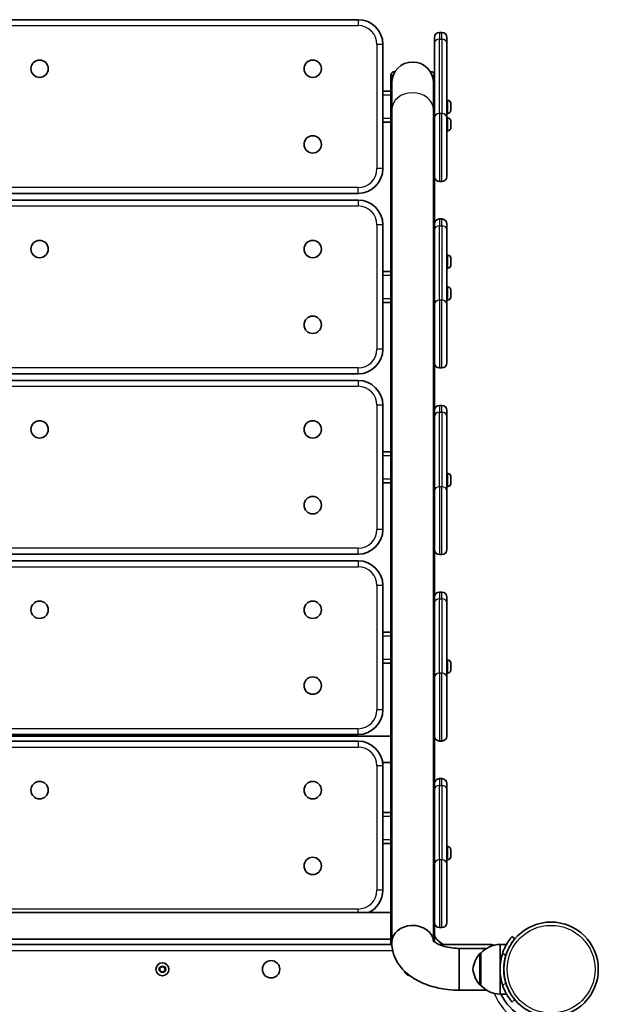
# Model space of a CAD drawing. Units: millimetres. Extents: x 523 to 7644, y -3278 to 3772.
# Drawn here: x 4288 to 4754, y 1478 to 2272 of the extents above; entities that cross this region are included whole.
import ezdxf

# ---------------------------------------------------------------- set-up
doc = ezdxf.new("R2010")
doc.units = ezdxf.units.MM
doc.layers.add('Widoczne (ISO)', color=7, linetype='Continuous', lineweight=35)
doc.layers.add('Widoczne wąskie (ISO)', color=7, linetype='Continuous', lineweight=25)

msp = doc.modelspace()

# ---------------------------------------------------------------- linework, layer by layer
at = {"layer": 'Widoczne (ISO)'}
for p, q in [((4560.34, 2271.51), (4047.34, 2271.51)), ((4627.84, 2261.24), (4625.84, 2261.24)), ((4621.84, 2252.54), (4621.84, 2257.24)), ((4631.84, 2257.24), (4631.84, 2252.54)), ((4580.34, 2151.51), (4580.34, 2251.51)), ((4621.84, 2252.54), (4621.84, 2192.54)), ((4631.84, 2192.54), (4631.84, 2252.54)), ((4590.09, 2229.62), (4589.84, 2229.62)), ((4618.84, 2229.62), (4618.51, 2229.62)), ((4586.84, 2227.16), (4586.84, 2224.87)), ((4586.84, 2224.87), (4586.84, 2214.01)), ((4586.84, 2214.01), (4580.34, 2214.01)), ((4586.84, 2214.01), (4586.84, 2211.01)), ((4587.45, 2220.57), (4587.45, 2198.87)), ((4621.15, 2198.87), (4621.15, 2220.57)), ((4586.84, 2211.01), (4586.84, 2210.46)), ((4586.84, 2210.46), (4586.84, 2068.71)), ((4632.58, 2206.49), (4631.84, 2206.49)), ((4587.45, 1528.07), (4587.45, 2198.87)), ((4621.84, 2204.24), (4621.15, 2204.24)), ((4621.15, 1529.34), (4621.15, 2198.87)), ((4621.84, 2198.24), (4621.15, 2198.24)), ((4635.14, 2203.92), (4635.14, 2202.8)), ((4635.14, 2202.36), (4635.14, 2200.12)), ((4635.14, 2199.68), (4635.14, 2198.56)), ((4621.84, 2190.24), (4621.15, 2190.24)), ((4621.84, 2145.24), (4621.84, 2192.54)), ((4632.58, 2195.99), (4631.84, 2195.99)), ((4631.84, 2192.54), (4631.84, 2145.24)), ((4632.58, 2192.49), (4631.84, 2192.49)), ((4635.14, 2189.93), (4635.14, 2189.68)), ((4635.14, 2189.68), (4635.14, 2189.43)), ((4635.14, 2189.43), (4635.14, 2187.49)), ((4580.34, 2189.01), (4586.84, 2189.01)), ((4621.84, 2184.24), (4621.15, 2184.24)), ((4632.58, 2181.99), (4631.84, 2181.99)), ((4635.14, 2186.98), (4635.14, 2185.05)), ((4635.14, 2185.05), (4635.14, 2184.79)), ((4635.14, 2184.79), (4635.14, 2184.55)), ((4621.84, 2106.96), (4621.84, 2145.24)), ((4625.84, 2141.24), (4627.84, 2141.24)), ((4047.34, 2131.51), (4560.34, 2131.51)), ((4560.34, 2126.21), (4047.34, 2126.21)), ((4627.84, 2110.96), (4625.84, 2110.96)), ((4580.34, 2006.21), (4580.34, 2106.21)), ((4621.84, 2102.26), (4621.84, 2106.96)), ((4621.84, 2102.26), (4621.84, 2042.26)), ((4631.84, 2106.96), (4631.84, 2102.26)), ((4631.84, 2042.26), (4631.84, 2102.26)), ((4621.84, 2079.56), (4621.15, 2079.56)), ((4632.58, 2081.81), (4631.84, 2081.81)), ((4635.14, 2079.24), (4635.14, 2078.12)), ((4621.84, 2073.56), (4621.15, 2073.56)), ((4632.58, 2071.31), (4631.84, 2071.31)), ((4635.14, 2077.68), (4635.14, 2075.45)), ((4635.14, 2075.01), (4635.14, 2073.89)), ((4586.84, 2068.71), (4580.34, 2068.71)), ((4586.84, 2068.71), (4586.84, 2065.71)), ((4586.84, 2065.71), (4586.84, 2065.16)), ((4586.84, 2065.16), (4586.84, 2031.25)), ((4632.58, 2056.21), (4631.84, 2056.21)), ((4621.84, 2053.96), (4621.15, 2053.96)), ((4621.84, 2047.96), (4621.15, 2047.96)), ((4635.14, 2053.64), (4635.14, 2052.52)), ((4635.14, 2052.08), (4635.14, 2049.84)), ((4635.14, 2049.4), (4635.14, 2048.28)), ((4580.34, 2043.71), (4586.84, 2043.71)), ((4621.84, 1994.96), (4621.84, 2042.26)), ((4632.58, 2045.71), (4631.84, 2045.71)), ((4631.84, 2042.26), (4631.84, 1994.96)), ((4586.84, 2006.83), (4586.84, 2031.2)), ((4621.84, 2031.2), (4621.84, 2006.83)), ((4587.45, 2006.83), (4586.84, 2006.83)), ((4586.84, 1982.45), (4586.84, 2006.83)), ((4586.84, 2006.83), (4587.45, 2006.83)), ((4621.84, 2006.83), (4621.15, 2006.83)), ((4621.15, 2006.83), (4621.84, 2006.83)), ((4621.84, 2006.83), (4621.84, 1982.45)), ((4621.84, 1956.68), (4621.84, 1994.96)), ((4625.84, 1990.96), (4627.84, 1990.96)), ((4047.34, 1986.21), (4560.34, 1986.21)), ((4560.34, 1980.92), (4047.34, 1980.92)), ((4586.84, 1982.45), (4586.84, 1979.99)), ((4586.84, 1979.94), (4586.84, 1923.42)), ((4621.84, 1982.45), (4621.84, 1979.99)), ((4580.34, 1860.92), (4580.34, 1960.92)), ((4627.84, 1960.68), (4625.84, 1960.68)), ((4621.84, 1951.98), (4621.84, 1956.68)), ((4621.84, 1951.98), (4621.84, 1891.98)), ((4631.84, 1956.68), (4631.84, 1951.98)), ((4631.84, 1891.98), (4631.84, 1951.98)), ((4586.84, 1923.42), (4580.34, 1923.42)), ((4586.84, 1923.42), (4586.84, 1920.42)), ((4586.84, 1920.42), (4586.84, 1919.87)), ((4586.84, 1919.87), (4586.84, 1778.13)), ((4621.84, 1903.68), (4621.15, 1903.68)), ((4632.58, 1905.93), (4631.84, 1905.93)), ((4580.34, 1898.42), (4586.84, 1898.42)), ((4621.84, 1897.68), (4621.15, 1897.68)), ((4635.14, 1903.36), (4635.14, 1902.24)), ((4635.14, 1901.8), (4635.14, 1899.57)), ((4635.14, 1899.13), (4635.14, 1898.01)), ((4621.84, 1844.68), (4621.84, 1891.98)), ((4632.58, 1895.43), (4631.84, 1895.43)), ((4631.84, 1891.98), (4631.84, 1844.68)), ((4047.34, 1840.92), (4560.34, 1840.92)), ((4621.84, 1806.41), (4621.84, 1844.68)), ((4625.84, 1840.68), (4627.84, 1840.68)), ((4560.34, 1835.63), (4047.34, 1835.63)), ((4580.34, 1715.63), (4580.34, 1815.63)), ((4627.84, 1810.41), (4625.84, 1810.41)), ((4621.84, 1801.71), (4621.84, 1806.41)), ((4621.84, 1801.71), (4621.84, 1741.71)), ((4631.84, 1806.41), (4631.84, 1801.71)), ((4631.84, 1741.71), (4631.84, 1801.71)), ((4586.84, 1778.13), (4580.34, 1778.13)), ((4586.84, 1778.13), (4586.84, 1775.13)), ((4586.84, 1775.13), (4586.84, 1774.58)), ((4586.84, 1774.58), (4586.84, 1632.84)), ((4580.34, 1753.13), (4586.84, 1753.13)), ((4621.84, 1753.41), (4621.15, 1753.41)), ((4632.58, 1755.66), (4631.84, 1755.66)), ((4635.14, 1753.09), (4635.14, 1751.97)), ((4621.84, 1747.41), (4621.15, 1747.41)), ((4632.58, 1745.16), (4631.84, 1745.16)), ((4635.14, 1751.53), (4635.14, 1749.29)), ((4635.14, 1748.85), (4635.14, 1747.73)), ((4621.84, 1694.41), (4621.84, 1741.71)), ((4631.84, 1741.71), (4631.84, 1694.41)), ((4586.84, 1694.35), (4020.84, 1694.35)), ((4047.34, 1695.63), (4560.34, 1695.63)), ((4560.34, 1690.34), (4047.34, 1690.34)), ((4621.84, 1656.13), (4621.84, 1694.41)), ((4625.84, 1690.41), (4627.84, 1690.41)), ((4586.84, 1673.05), (4580.15, 1673.05)), ((4580.34, 1570.34), (4580.34, 1670.34)), ((4627.84, 1660.13), (4625.84, 1660.13)), ((4621.84, 1651.43), (4621.84, 1656.13)), ((4621.84, 1651.43), (4621.84, 1591.43)), ((4631.84, 1656.13), (4631.84, 1651.43)), ((4631.84, 1591.43), (4631.84, 1651.43)), ((4586.84, 1632.84), (4580.34, 1632.84)), ((4586.84, 1632.84), (4586.84, 1629.84)), ((4586.84, 1629.84), (4586.84, 1629.28)), ((4586.84, 1629.28), (4586.84, 1526.56)), ((4580.34, 1607.84), (4586.84, 1607.84)), ((4621.84, 1603.13), (4621.15, 1603.13)), ((4632.58, 1605.38), (4631.84, 1605.38)), ((4635.14, 1602.81), (4635.14, 1601.69)), ((4621.84, 1597.13), (4621.15, 1597.13)), ((4632.58, 1594.88), (4631.84, 1594.88)), ((4635.14, 1601.25), (4635.14, 1599.01)), ((4635.14, 1598.57), (4635.14, 1597.45)), ((4621.84, 1544.13), (4621.84, 1591.43)), ((4631.84, 1591.43), (4631.84, 1544.13)), ((4586.84, 1552.21), (4020.84, 1552.21)), ((4621.84, 1528.72), (4621.84, 1544.13)), ((4625.84, 1540.13), (4627.84, 1540.13)), ((4586.84, 1530.91), (4020.84, 1530.91)), ((4686.6, 1531.02), (4684.3, 1532.95)), ((4587.49, 1526.56), (4020.15, 1526.56)), ((4667.74, 1526.56), (4625.47, 1526.56)), ((4641.8, 1489.71), (4641.8, 1523.41)), ((4641.8, 1523.41), (4641.8, 1489.71)), ((4641.8, 1523.41), (4663.94, 1523.41)), ((4674.7, 1526.56), (4674.7, 1506.56)), ((4674.7, 1526.56), (4679.9, 1526.56)), ((4659.2, 1519.56), (4659.14, 1519.56)), ((4659.2, 1519.56), (4659.2, 1493.56)), ((4400.74, 1507.72), (4402.74, 1508.87)), ((4400.74, 1505.41), (4400.74, 1507.72)), ((4402.74, 1508.87), (4404.74, 1507.72)), ((4404.74, 1507.72), (4404.74, 1505.41)), ((4402.74, 1504.26), (4400.74, 1505.41)), ((4404.74, 1505.41), (4402.74, 1504.26)), ((4674.7, 1506.56), (4674.7, 1486.56)), ((4659.2, 1493.56), (4659.14, 1493.56)), ((4641.8, 1489.71), (4663.94, 1489.71)), ((4674.7, 1486.56), (4679.9, 1486.56)), ((4683.38, 1486.56), (4683.42, 1486.56)), ((4684.3, 1480.18), (4686.6, 1482.11))]:
    msp.add_line(p, q, dxfattribs=at)
for centre, radius in [((4303.84, 2232.01), 7), ((4523.84, 2232.01), 7), ((4523.84, 2171.01), 7), ((4303.84, 2086.71), 7), ((4523.84, 2086.71), 7), ((4523.84, 2025.71), 7), ((4303.84, 1941.42), 7), ((4523.84, 1941.42), 7), ((4523.84, 1880.42), 7), ((4303.84, 1796.13), 7), ((4523.84, 1796.13), 7), ((4523.84, 1735.13), 7), ((4303.84, 1650.84), 7), ((4523.84, 1650.84), 7), ((4523.84, 1589.84), 7), ((4715.79, 1506.56), 38.05), ((4402.74, 1506.56), 5.25), ((4490.34, 1506.56), 7)]:
    msp.add_circle(centre, radius, dxfattribs=at)
for centre, radius, start, end in [((4560.34, 2251.51), 20, 0, 90), ((4625.84, 2257.24), 4, 90, 180), ((4627.84, 2257.24), 4, 0, 90), ((4604.3, 2220.57), 16.85, 0, 180), ((4632.58, 2203.93), 2.56, 6.95523, 90), ((4632.58, 2198.55), 2.56, 270, 353.04477), ((4632.58, 2189.93), 2.56, 0, 90), ((4632.58, 2184.55), 2.56, 270, 0), ((4560.34, 2151.51), 20, 270, 0), ((4625.84, 2145.24), 4, 180, 270), ((4627.84, 2145.24), 4, 270, 0), ((4560.34, 2106.21), 20, 0, 90), ((4625.84, 2106.96), 4, 90, 180), ((4627.84, 2106.96), 4, 0, 90), ((4632.58, 2079.25), 2.56, 6.95523, 90), ((4632.58, 2073.87), 2.56, 270, 353.04477), ((4632.58, 2053.65), 2.56, 6.95523, 90), ((4632.58, 2048.27), 2.56, 270, 353.04477), ((4560.34, 2006.21), 20, 270, 0), ((4625.84, 1994.96), 4, 180, 270), ((4627.84, 1994.96), 4, 270, 0), ((4560.34, 1960.92), 20, 0, 90), ((4625.84, 1956.68), 4, 90, 180), ((4627.84, 1956.68), 4, 0, 90), ((4632.58, 1903.37), 2.56, 6.95523, 90), ((4632.58, 1897.99), 2.56, 270, 353.04477), ((4560.34, 1860.92), 20, 270, 0), ((4625.84, 1844.68), 4, 180, 270), ((4627.84, 1844.68), 4, 270, 0), ((4560.34, 1815.63), 20, 0, 90), ((4625.84, 1806.41), 4, 90, 180), ((4627.84, 1806.41), 4, 0, 90), ((4632.58, 1753.1), 2.56, 6.95523, 90), ((4632.58, 1747.72), 2.56, 270, 353.04477), ((4560.34, 1715.63), 20, 270, 0), ((4560.34, 1670.34), 20, 0, 90), ((4625.84, 1694.41), 4, 180, 270), ((4627.84, 1694.41), 4, 270, 0), ((4625.84, 1656.13), 4, 90, 180), ((4627.84, 1656.13), 4, 0, 90), ((4632.58, 1602.82), 2.56, 6.95523, 90), ((4632.58, 1597.44), 2.56, 270, 353.04477), ((4560.34, 1570.34), 20, 295.01903, 0), ((4625.84, 1544.13), 4, 180, 270), ((4627.84, 1544.13), 4, 270, 0), ((4675.3, 1504.57), 22, 91.56575, 137.04335), ((4667.74, 1523.56), 3, 49.45709, 90), ((4674.81, 1504.58), 22, 138.25686, 174.83211), ((4659.14, 1518.56), 1, 90, 138.25686), ((4715.75, 1506.56), 41.05, 161.4327, 198.5673), ((4715.75, 1506.56), 38.05, 163.21722, 196.78278), ((4602.74, 1506.56), 5.25, 195.64215, 263.68246), ((4674.81, 1508.55), 22, 185.16789, 221.74314), ((4659.14, 1494.56), 1, 221.74314, 270), ((4675.3, 1508.56), 22, 222.95665, 268.43425), ((4715.79, 1506.56), 45.05, 206.35625, 270)]:
    msp.add_arc(centre, radius, start, end, dxfattribs=at)
for centre, major_axis, ratio, start_param, end_param in [((4589.84, 2227.16), (-3, 0), 0.819152, 4.712389, 6.283185), ((4618.84, 2227.16), (3, 0), 0.819152, 0, 1.570796), ((4589.84, 2224.87), (-3, 0), 0.819152, 5.065485, 6.283185), ((4589.84, 2224.87), (-3, 0), 0.819152, 5.065485, 6.283185), ((4618.84, 2224.87), (3, 0), 0.819152, 0, 1.247266), ((4618.84, 2224.87), (3, 0), 0.819152, 0, 1.247266), ((4604.34, 2031.2), (-17.5, 0), 0.573576, 6.017606, 6.283185), ((4604.34, 2031.2), (17.5, 0), 0.573576, 0, 0.281018), ((4604.34, 1982.45), (-17.5, 0), 0.573576, 0, 0.265579), ((4604.34, 1979.99), (-17.5, 0), 0.573576, 0, 0.265579), ((4604.34, 1982.45), (17.5, 0), 0.573576, 6.002168, 6.283185), ((4604.34, 1979.99), (17.5, 0), 0.573576, 6.002168, 6.283185), ((4604.3, 1528.1), (-16.85, 0), 0.818663, 3.237184, 6.283185), ((4604.3, 1528.07), (-16.85, 0), 0.819152, 6.282458, 6.286308)]:
    msp.add_ellipse(centre, major_axis=major_axis, ratio=ratio, start_param=start_param, end_param=end_param, dxfattribs=at)
for points in [[(4635.14, 2203.92), (4635.14, 2204.02), (4635.13, 2204.13), (4635.12, 2204.24)], [(4635.12, 2202.74), (4635.13, 2202.76), (4635.14, 2202.78), (4635.14, 2202.8)], [(4635.14, 2202.36), (4635.14, 2202.48), (4635.13, 2202.61), (4635.12, 2202.74)], [(4635.12, 2199.74), (4635.13, 2199.87), (4635.14, 2200), (4635.14, 2200.12)], [(4635.14, 2199.68), (4635.14, 2199.7), (4635.13, 2199.72), (4635.12, 2199.74)], [(4635.12, 2198.24), (4635.13, 2198.35), (4635.14, 2198.46), (4635.14, 2198.56)], [(4635.14, 2189.43), (4635.14, 2189.56), (4635.13, 2189.7), (4635.12, 2189.84)], [(4635.12, 2189.84), (4635.13, 2189.78), (4635.14, 2189.73), (4635.14, 2189.68)], [(4635.12, 2187.24), (4635.13, 2187.33), (4635.14, 2187.41), (4635.14, 2187.49)], [(4635.14, 2186.98), (4635.14, 2187.07), (4635.13, 2187.15), (4635.12, 2187.24)], [(4635.12, 2184.64), (4635.13, 2184.78), (4635.14, 2184.92), (4635.14, 2185.05)], [(4635.14, 2184.79), (4635.14, 2184.74), (4635.13, 2184.69), (4635.12, 2184.64)], [(4635.14, 2079.24), (4635.14, 2079.35), (4635.13, 2079.45), (4635.12, 2079.56)], [(4635.12, 2078.06), (4635.13, 2078.08), (4635.14, 2078.1), (4635.14, 2078.12)], [(4635.14, 2077.68), (4635.14, 2077.81), (4635.13, 2077.93), (4635.12, 2078.06)], [(4635.12, 2075.06), (4635.13, 2075.2), (4635.14, 2075.32), (4635.14, 2075.45)], [(4635.14, 2075.01), (4635.14, 2075.02), (4635.13, 2075.04), (4635.12, 2075.06)], [(4635.12, 2073.56), (4635.13, 2073.68), (4635.14, 2073.78), (4635.14, 2073.89)], [(4635.14, 2053.64), (4635.14, 2053.74), (4635.13, 2053.85), (4635.12, 2053.96)], [(4635.12, 2052.46), (4635.13, 2052.48), (4635.14, 2052.5), (4635.14, 2052.52)], [(4635.14, 2052.08), (4635.14, 2052.2), (4635.13, 2052.33), (4635.12, 2052.46)], [(4635.12, 2049.46), (4635.13, 2049.59), (4635.14, 2049.72), (4635.14, 2049.84)], [(4635.14, 2049.4), (4635.14, 2049.42), (4635.13, 2049.44), (4635.12, 2049.46)], [(4635.12, 2047.96), (4635.13, 2048.07), (4635.14, 2048.18), (4635.14, 2048.28)], [(4635.14, 1903.36), (4635.14, 1903.47), (4635.13, 1903.57), (4635.12, 1903.68)], [(4635.12, 1902.18), (4635.13, 1902.2), (4635.14, 1902.22), (4635.14, 1902.24)], [(4635.14, 1901.8), (4635.14, 1901.93), (4635.13, 1902.05), (4635.12, 1902.18)], [(4635.12, 1899.18), (4635.13, 1899.32), (4635.14, 1899.44), (4635.14, 1899.57)], [(4635.14, 1899.13), (4635.14, 1899.14), (4635.13, 1899.16), (4635.12, 1899.18)], [(4635.12, 1897.68), (4635.13, 1897.79), (4635.14, 1897.9), (4635.14, 1898.01)], [(4635.14, 1753.09), (4635.14, 1753.19), (4635.13, 1753.3), (4635.12, 1753.41)], [(4635.12, 1751.91), (4635.13, 1751.93), (4635.14, 1751.95), (4635.14, 1751.97)], [(4635.14, 1751.53), (4635.14, 1751.65), (4635.13, 1751.78), (4635.12, 1751.91)], [(4635.12, 1748.91), (4635.13, 1749.04), (4635.14, 1749.17), (4635.14, 1749.29)], [(4635.14, 1748.85), (4635.14, 1748.87), (4635.13, 1748.89), (4635.12, 1748.91)], [(4635.12, 1747.41), (4635.13, 1747.52), (4635.14, 1747.63), (4635.14, 1747.73)], [(4635.14, 1602.81), (4635.14, 1602.91), (4635.13, 1603.02), (4635.12, 1603.13)], [(4635.12, 1601.63), (4635.13, 1601.65), (4635.14, 1601.67), (4635.14, 1601.69)], [(4635.14, 1601.25), (4635.14, 1601.37), (4635.13, 1601.5), (4635.12, 1601.63)], [(4635.12, 1598.63), (4635.13, 1598.76), (4635.14, 1598.89), (4635.14, 1599.01)], [(4635.14, 1598.57), (4635.14, 1598.59), (4635.13, 1598.61), (4635.12, 1598.63)], [(4635.12, 1597.13), (4635.13, 1597.24), (4635.14, 1597.35), (4635.14, 1597.45)]]:
    msp.add_open_spline(points, degree=3, dxfattribs=at)
for points, knots in [([(4621.84, 1534.03), (4622.29, 1532.88), (4623.02, 1531.66), (4625.15, 1529.26), (4626.53, 1528.09), (4628.49, 1526.89), (4628.78, 1526.73), (4629.07, 1526.56)], [3.4562124, 3.4562124, 3.4562124, 3.4562124, 3.7699112, 3.7699112, 4.0724783, 4.0724783, 4.1221733, 4.1221733, 4.1221733, 4.1221733]), ([(4684.3, 1532.95), (4684.3, 1532.95), (4684.24, 1532.88), (4684, 1532.59), (4683.82, 1532.37), (4683.34, 1531.77), (4683.05, 1531.39), (4682.39, 1530.5), (4682.03, 1529.99), (4681.28, 1528.86), (4680.86, 1528.21), (4679.99, 1526.75), (4679.55, 1525.95), (4678.69, 1524.24), (4678.27, 1523.34), (4677.5, 1521.5), (4677.14, 1520.56), (4676.84, 1519.64)], [9.577328, 9.577328, 9.577328, 9.577328, 9.860097, 9.860097, 10.142867, 10.142867, 10.425636, 10.425636, 10.708405, 10.708405, 10.999416, 10.999416, 11.290428, 11.290428, 11.581439, 11.581439, 11.872451, 11.872451, 11.872451, 11.872451]), ([(4679.32, 1517.55), (4679.6, 1518.49), (4679.93, 1519.44), (4680.66, 1521.31), (4681.06, 1522.23), (4681.89, 1523.96), (4682.33, 1524.77), (4683.18, 1526.25), (4683.59, 1526.92), (4684.34, 1528.05), (4684.7, 1528.57), (4685.35, 1529.46), (4685.64, 1529.84), (4686.12, 1530.44), (4686.3, 1530.66), (4686.54, 1530.95), (4686.6, 1531.02), (4686.6, 1531.02)], [7.413356, 7.413356, 7.413356, 7.413356, 7.705886, 7.705886, 7.998416, 7.998416, 8.290946, 8.290946, 8.583476, 8.583476, 8.866287, 8.866287, 9.149098, 9.149098, 9.43191, 9.43191, 9.714721, 9.714721, 9.714721, 9.714721]), ([(4587.45, 1528.1), (4587.45, 1524.46), (4588.15, 1520.84), (4590.78, 1513.92), (4592.78, 1510.69), (4598.06, 1504.41), (4601.52, 1501.58), (4609.28, 1496.73), (4613.63, 1494.79), (4622.77, 1491.83), (4627.56, 1490.82), (4635.54, 1489.89), (4638.67, 1489.71), (4641.8, 1489.71)], [3.141593, 3.141593, 3.141593, 3.141593, 3.356225, 3.356225, 3.591065, 3.591065, 3.885051, 3.885051, 4.19921, 4.19921, 4.51337, 4.51337, 4.712389, 4.712389, 4.712389, 4.712389]), ([(4620.79, 1529.76), (4620.79, 1529.76), (4620.98, 1529.46), (4621.96, 1528.6), (4622.68, 1528.06), (4624.65, 1526.92), (4625.92, 1526.32), (4628.98, 1525.19), (4630.81, 1524.68), (4634.87, 1523.87), (4637.13, 1523.59), (4640.21, 1523.43), (4641.01, 1523.41), (4641.8, 1523.41)], [3.483928, 3.483928, 3.483928, 3.483928, 3.715278, 3.715278, 3.925067, 3.925067, 4.143012, 4.143012, 4.3777, 4.3777, 4.626966, 4.626966, 4.712389, 4.712389, 4.712389, 4.712389]), ([(4676.84, 1493.49), (4677.14, 1492.57), (4677.5, 1491.63), (4678.27, 1489.79), (4678.69, 1488.89), (4679.55, 1487.18), (4679.99, 1486.38), (4680.86, 1484.92), (4681.28, 1484.27), (4682.03, 1483.14), (4682.39, 1482.63), (4683.05, 1481.74), (4683.34, 1481.36), (4683.82, 1480.76), (4684, 1480.54), (4684.24, 1480.25), (4684.3, 1480.18), (4684.3, 1480.18)], [7.280835, 7.280835, 7.280835, 7.280835, 7.571846, 7.571846, 7.862858, 7.862858, 8.153869, 8.153869, 8.44488, 8.44488, 8.727649, 8.727649, 9.010419, 9.010419, 9.293188, 9.293188, 9.575957, 9.575957, 9.575957, 9.575957]), ([(4686.6, 1482.11), (4686.6, 1482.11), (4686.54, 1482.18), (4686.3, 1482.47), (4686.12, 1482.69), (4685.64, 1483.29), (4685.35, 1483.67), (4684.7, 1484.56), (4684.34, 1485.08), (4683.59, 1486.21), (4683.18, 1486.88), (4682.33, 1488.36), (4681.89, 1489.17), (4681.06, 1490.9), (4680.66, 1491.82), (4679.93, 1493.69), (4679.6, 1494.64), (4679.32, 1495.58)], [9.717231, 9.717231, 9.717231, 9.717231, 10.000042, 10.000042, 10.282853, 10.282853, 10.565665, 10.565665, 10.848476, 10.848476, 11.141006, 11.141006, 11.433536, 11.433536, 11.726066, 11.726066, 12.018595, 12.018595, 12.018595, 12.018595])]:
    msp.add_open_spline(points, degree=3, knots=knots, dxfattribs=at)
at = {"layer": 'Widoczne wąskie (ISO)'}
for p, q in [((4560.34, 2271.51), (4560.34, 2266.76)), ((4047.34, 2266.76), (4560.34, 2266.76)), ((4625.84, 2261.24), (4625.84, 2255.81)), ((4627.84, 2255.81), (4627.84, 2261.24)), ((4625.84, 2195.81), (4625.84, 2255.81)), ((4625.84, 2255.81), (4627.84, 2255.81)), ((4627.84, 2255.81), (4627.84, 2195.81)), ((4580.34, 2251.51), (4575.59, 2251.51)), ((4575.59, 2251.51), (4575.59, 2151.51)), ((4589.84, 2229.21), (4589.84, 2229.62)), ((4618.84, 2229.62), (4618.84, 2229.09)), ((4580.34, 2211.01), (4586.84, 2211.01)), ((4632.58, 2195.99), (4632.58, 2206.49)), ((4586.84, 2192.01), (4580.34, 2192.01)), ((4625.84, 2195.81), (4625.84, 2141.24)), ((4627.84, 2195.81), (4625.84, 2195.81)), ((4627.84, 2141.24), (4627.84, 2195.81)), ((4632.58, 2181.99), (4632.58, 2192.49)), ((4580.34, 2151.51), (4575.59, 2151.51)), ((4560.34, 2136.26), (4047.34, 2136.26)), ((4560.34, 2131.51), (4560.34, 2136.26)), ((4560.34, 2126.21), (4560.34, 2121.46)), ((4047.34, 2121.46), (4560.34, 2121.46)), ((4625.84, 2110.96), (4625.84, 2105.54)), ((4627.84, 2105.54), (4627.84, 2110.96)), ((4580.34, 2106.21), (4575.59, 2106.21)), ((4575.59, 2106.21), (4575.59, 2006.21)), ((4625.84, 2045.54), (4625.84, 2105.54)), ((4625.84, 2105.54), (4627.84, 2105.54)), ((4627.84, 2105.54), (4627.84, 2045.54)), ((4632.58, 2071.31), (4632.58, 2081.81)), ((4580.34, 2065.71), (4586.84, 2065.71)), ((4632.58, 2045.71), (4632.58, 2056.21)), ((4586.84, 2046.71), (4580.34, 2046.71)), ((4625.84, 2045.54), (4625.84, 1990.96)), ((4627.84, 2045.54), (4625.84, 2045.54)), ((4627.84, 1990.96), (4627.84, 2045.54)), ((4580.34, 2006.21), (4575.59, 2006.21)), ((4560.34, 1990.96), (4047.34, 1990.96)), ((4560.34, 1986.21), (4560.34, 1990.96)), ((4047.34, 1976.17), (4560.34, 1976.17)), ((4560.34, 1980.92), (4560.34, 1976.17)), ((4580.34, 1960.92), (4575.59, 1960.92)), ((4575.59, 1960.92), (4575.59, 1860.92)), ((4625.84, 1960.68), (4625.84, 1955.26)), ((4627.84, 1955.26), (4627.84, 1960.68)), ((4625.84, 1895.26), (4625.84, 1955.26)), ((4625.84, 1955.26), (4627.84, 1955.26)), ((4627.84, 1955.26), (4627.84, 1895.26)), ((4580.34, 1920.42), (4586.84, 1920.42)), ((4632.58, 1895.43), (4632.58, 1905.93)), ((4586.84, 1901.42), (4580.34, 1901.42)), ((4625.84, 1895.26), (4625.84, 1840.68)), ((4627.84, 1895.26), (4625.84, 1895.26)), ((4627.84, 1840.68), (4627.84, 1895.26)), ((4580.34, 1860.92), (4575.59, 1860.92)), ((4560.34, 1845.67), (4047.34, 1845.67)), ((4560.34, 1840.92), (4560.34, 1845.67)), ((4560.34, 1835.63), (4560.34, 1830.88)), ((4047.34, 1830.88), (4560.34, 1830.88)), ((4580.34, 1815.63), (4575.59, 1815.63)), ((4575.59, 1815.63), (4575.59, 1715.63)), ((4625.84, 1810.41), (4625.84, 1804.98)), ((4627.84, 1804.98), (4627.84, 1810.41)), ((4625.84, 1744.98), (4625.84, 1804.98)), ((4625.84, 1804.98), (4627.84, 1804.98)), ((4627.84, 1804.98), (4627.84, 1744.98)), ((4580.34, 1775.13), (4586.84, 1775.13)), ((4586.84, 1756.13), (4580.34, 1756.13)), ((4632.58, 1745.16), (4632.58, 1755.66)), ((4625.84, 1744.98), (4625.84, 1690.41)), ((4627.84, 1744.98), (4625.84, 1744.98)), ((4627.84, 1690.41), (4627.84, 1744.98)), ((4580.34, 1715.63), (4575.59, 1715.63)), ((4560.34, 1700.38), (4047.34, 1700.38)), ((4560.34, 1695.63), (4560.34, 1700.38)), ((4560.34, 1690.34), (4560.34, 1685.59)), ((4047.34, 1685.59), (4560.34, 1685.59)), ((4580.34, 1670.34), (4575.59, 1670.34)), ((4575.59, 1670.34), (4575.59, 1570.34)), ((4625.84, 1660.13), (4625.84, 1654.71)), ((4627.84, 1654.71), (4627.84, 1660.13)), ((4625.84, 1594.71), (4625.84, 1654.71)), ((4625.84, 1654.71), (4627.84, 1654.71)), ((4627.84, 1654.71), (4627.84, 1594.71)), ((4580.34, 1629.84), (4586.84, 1629.84)), ((4586.84, 1610.84), (4580.34, 1610.84)), ((4632.58, 1594.88), (4632.58, 1605.38)), ((4625.84, 1594.71), (4625.84, 1540.13)), ((4627.84, 1594.71), (4625.84, 1594.71)), ((4627.84, 1540.13), (4627.84, 1594.71)), ((4580.34, 1570.34), (4575.59, 1570.34)), ((4560.34, 1555.09), (4047.34, 1555.09)), ((4560.34, 1552.21), (4560.34, 1555.09)), ((4667.16, 1525.01), (4667.74, 1526.56)), ((4019.51, 1521.81), (4588.13, 1521.81)), ((4658.39, 1493.9), (4658.39, 1519.23)), ((4659.14, 1519.56), (4659.14, 1493.56)), ((4676.84, 1519.64), (4679.32, 1517.55)), ((4679.32, 1495.58), (4676.84, 1493.49))]:
    msp.add_line(p, q, dxfattribs=at)
for centre, radius in [((4715.79, 1506.56), 35.4), ((4402.74, 1506.56), 2.69)]:
    msp.add_circle(centre, radius, dxfattribs=at)
for centre, radius, start, end in [((4560.34, 2251.51), 15.25, 0, 90), ((4560.34, 2151.51), 15.25, 270, 0), ((4560.34, 2106.21), 15.25, 0, 90), ((4560.34, 2006.21), 15.25, 270, 0), ((4560.34, 1960.92), 15.25, 0, 90), ((4560.34, 1860.92), 15.25, 270, 0), ((4560.34, 1815.63), 15.25, 0, 90), ((4560.34, 1715.63), 15.25, 270, 0), ((4560.34, 1670.34), 15.25, 0, 90), ((4560.34, 1570.34), 15.25, 270, 0), ((4715.79, 1506.56), 49.8, 202.84335, 270)]:
    msp.add_arc(centre, radius, start, end, dxfattribs=at)
for centre, major_axis, start_param, end_param in [((4625.84, 2252.54), (-4, 0), 4.712389, 6.283185), ((4627.84, 2252.54), (4, 0), 0, 1.570796), ((4604.3, 2198.87), (-16.85, 0), 3.141593, 6.283185), ((4625.84, 2192.54), (-4, 0), 4.712389, 6.283185), ((4627.84, 2192.54), (4, 0), 0, 1.570796), ((4625.84, 2102.26), (-4, 0), 4.712389, 6.283185), ((4627.84, 2102.26), (4, 0), 0, 1.570796), ((4625.84, 2042.26), (-4, 0), 4.712389, 6.283185), ((4627.84, 2042.26), (4, 0), 0, 1.570796), ((4625.84, 1951.98), (-4, 0), 4.712389, 6.283185), ((4627.84, 1951.98), (4, 0), 0, 1.570796), ((4625.84, 1891.98), (-4, 0), 4.712389, 6.283185), ((4627.84, 1891.98), (4, 0), 0, 1.570796), ((4625.84, 1801.71), (-4, 0), 4.712389, 6.283185), ((4627.84, 1801.71), (4, 0), 0, 1.570796), ((4625.84, 1741.71), (-4, 0), 4.712389, 6.283185), ((4627.84, 1741.71), (4, 0), 0, 1.570796), ((4625.84, 1651.43), (-4, 0), 4.712389, 6.283185), ((4627.84, 1651.43), (4, 0), 0, 1.570796), ((4625.84, 1591.43), (-4, 0), 4.712389, 6.283185), ((4627.84, 1591.43), (4, 0), 0, 1.570796)]:
    msp.add_ellipse(centre, major_axis=major_axis, ratio=0.819152, start_param=start_param, end_param=end_param, dxfattribs=at)

doc.saveas('drawing.dxf')
